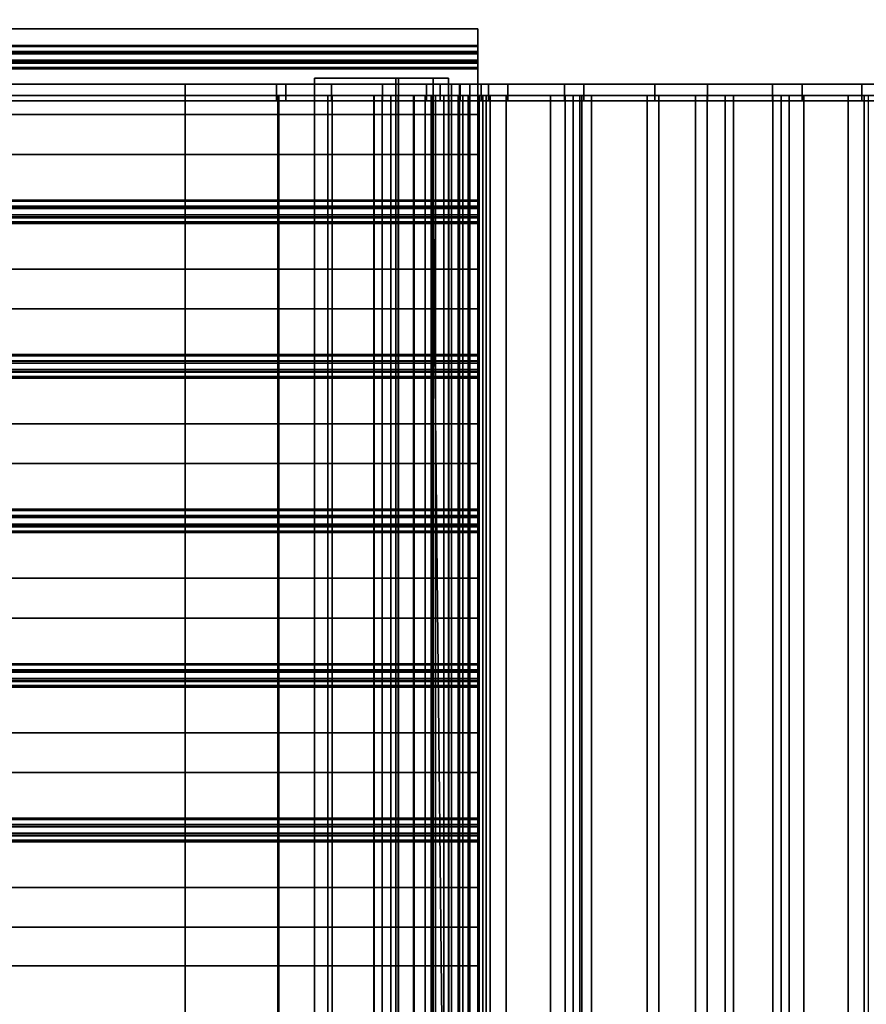
# Model space of a CAD drawing. Extents: x -218 to 262, y -7 to 105.
# Drawn here: x -116 to -90, y 30 to 59 of the extents above; entities that cross this region are included whole.
import ezdxf

# ---------------------------------------------------------------- set-up
doc = ezdxf.new("R2010")
doc.units = 0
doc.header["$LTSCALE"] = 192
doc.layers.add('FLOOR', color=1, linetype='CONTINUOUS')
doc.layers.add('LAYER_1', color=1, linetype='CONTINUOUS')

msp = doc.modelspace()

# ---------------------------------------------------------------- linework, layer by layer
at = {"layer": 'FLOOR', "color": 213}
for points, invisible_edges in [([(-102, -1.10153, -85.33293), (-143.227691, 7.028576, -85.33293), (-117.91432, 92.731912, -85.33293), (-102, 57, -85.33293)], 7), ([(-102, -1.10153, -88.423839), (-102, 57, -88.423839), (-117.91432, 92.731912, -88.423839), (-143.227691, -1.153242, -88.423839)], 6), ([(-117.91432, 92.731912, -88.423839), (-102, 57, -88.423839), (-93.91432, 92.731912, -88.423839), (-116.823411, 92.731912, -88.423839)], 7), ([(-93.91432, 92.731912, -85.33293), (-102, 57, -85.33293), (-117.91432, 92.731912, -85.33293), (-95.005229, 92.731912, -85.33293)], 7), ([(-90, 57, -88.423839), (-93.91432, 92.731912, -88.423839), (-102, 57, -88.423839)], 3), ([(-93.91432, 92.731912, -85.33293), (-90, 57, -85.33293), (-102, 57, -85.33293)], 13), ([(0, 92.866651, -88.423839), (-93.91432, 92.731912, -88.423839), (-90, 57, -88.423839), (-0.155875, 21.047238, -88.423839)], 14), ([(-93.91432, 92.731912, -85.33293), (0, 92.866651, -85.33293), (-0.155875, 21.047238, -85.33293), (-90, 57, -85.33293)], 14)]:
    msp.add_3dface(points, dxfattribs=dict(at, invisible_edges=invisible_edges))
at = {"layer": 'FLOOR', "color": 252}
for points in [[(-147.427833, 58.5079, -90.820782), (-102, 58.5079, -90.820782), (-102, 59.003446, -90.820782), (-147.427833, 59.003446, -90.820782)], [(-147.427833, 58.472122, -90.657852), (-147.427833, 59.003446, -90.657852), (-102, 59.003446, -90.657852), (-102, 58.472122, -90.657852)], [(-147.427833, 58.252538, -92.269011), (-102, 58.252538, -92.269011), (-102, 58.5079, -90.820782), (-147.427833, 58.5079, -90.820782)], [(-147.427833, 58.472122, -90.658219), (-102, 58.472122, -90.658219), (-102, 58.320397, -90.658219), (-147.427833, 58.320397, -90.658219)], [(-147.427833, 58.305423, -90.657852), (-147.427833, 58.320397, -90.657852), (-102, 58.320397, -90.657852), (-102, 58.305423, -90.657852)], [(-147.427833, 58.0576, -92.231033), (-147.427833, 58.306265, -90.820782), (-102, 58.306265, -90.820782), (-102, 58.0576, -92.231033)], [(-147.427833, 58.305423, -90.657852), (-102, 58.305423, -90.657852), (-102, 58.305423, -90.820782), (-147.427833, 58.305423, -90.820782)], [(-147.427833, 58.252538, -92.269011), (-147.427833, 58.248606, -92.268318), (-102, 58.248606, -92.268318), (-102, 58.252538, -92.269011)], [(-147.427833, 58.248606, -92.268318), (-147.427833, 57.999941, -93.678569), (-102, 57.999941, -93.678569), (-102, 58.248606, -92.268318)], [(-147.427833, 58.053668, -92.23034), (-147.427833, 58.0576, -92.231033), (-102, 58.0576, -92.231033), (-102, 58.053668, -92.23034)], [(-147.427833, 58.053668, -92.23034), (-102, 58.053668, -92.23034), (-102, 57.798306, -93.678569), (-147.427833, 57.798306, -93.678569)], [(-147.427833, 58.000782, -93.841499), (-147.427833, 57.971212, -93.841499), (-102, 57.971212, -93.841499), (-102, 58.000782, -93.841499)], [(-147.427833, 58.000782, -93.841499), (-102, 58.000782, -93.841499), (-102, 58.000782, -93.678569), (-147.427833, 58.000782, -93.678569)], [(-147.427833, 57.971103, -93.842117), (-147.427833, 57.842784, -93.842117), (-102, 57.842784, -93.842117), (-102, 57.971103, -93.842117)], [(-147.427833, 57.842784, -93.842117), (-147.427833, 57.839278, -93.841499), (-102, 57.839278, -93.841499), (-102, 57.842784, -93.842117)], [(-147.427833, 57.839278, -93.841499), (-147.427833, 55.228498, -93.841499), (-102, 55.228498, -93.841499), (-102, 57.839278, -93.841499)], [(-147.427833, 56.425035, -93.678569), (-147.427833, 57.798306, -93.678569), (-102, 57.798306, -93.678569), (-102, 56.425035, -93.678569)], [(-102, 57, -88.423839), (-102, -1.10153, -88.423839), (-102, -1.10153, -85.33293), (-102, 57, -85.33293)], [(-147.427833, 56.425035, -93.676755), (-102, 56.425035, -93.676755), (-102, 53.855228, -93.676755), (-147.427833, 53.855228, -93.676755)], [(-147.427833, 56.425035, -93.676755), (-147.427833, 56.425035, -93.678569), (-102, 56.425035, -93.678569), (-102, 56.425035, -93.676755)], [(-147.427833, 55.228498, -93.839686), (-147.427833, 53.81945, -93.839686), (-102, 53.81945, -93.839686), (-102, 55.228498, -93.839686)], [(-147.427833, 55.228498, -93.841499), (-147.427833, 55.228498, -93.839686), (-102, 55.228498, -93.839686), (-102, 55.228498, -93.841499)], [(-147.427833, 53.599866, -92.228526), (-147.427833, 53.855228, -93.676755), (-102, 53.855228, -93.676755), (-102, 53.599866, -92.228526)], [(-147.427833, 53.81945, -93.839319), (-147.427833, 53.667725, -93.839319), (-102, 53.667725, -93.839319), (-102, 53.81945, -93.839319)], [(-147.427833, 53.652751, -93.839686), (-102, 53.652751, -93.839686), (-102, 53.667725, -93.839686), (-147.427833, 53.667725, -93.839686)], [(-147.427833, 53.653593, -93.676755), (-147.427833, 53.406162, -92.273502), (-102, 53.406162, -92.273502), (-102, 53.653593, -93.676755)], [(-147.427833, 53.652751, -93.839686), (-147.427833, 53.652751, -93.676755), (-102, 53.652751, -93.676755), (-102, 53.652751, -93.839686)], [(-147.427833, 53.352101, -90.825331), (-147.427833, 53.599533, -92.228585), (-102, 53.599533, -92.228585), (-102, 53.352101, -90.825331)], [(-147.427833, 53.405828, -92.273561), (-147.427833, 53.150467, -90.825331), (-102, 53.150467, -90.825331), (-102, 53.405828, -92.273561)], [(-147.427833, 53.352943, -90.662401), (-102, 53.352943, -90.662401), (-102, 53.323372, -90.662401), (-147.427833, 53.323372, -90.662401)], [(-147.427833, 53.352943, -90.662401), (-147.427833, 53.352943, -90.825331), (-102, 53.352943, -90.825331), (-102, 53.352943, -90.662401)], [(-147.427833, 53.194945, -90.661783), (-147.427833, 53.323263, -90.661783), (-102, 53.323263, -90.661783), (-102, 53.194945, -90.661783)], [(-147.427833, 53.191439, -90.662401), (-147.427833, 53.194945, -90.661783), (-102, 53.194945, -90.661783), (-102, 53.191439, -90.662401)], [(-147.427833, 50.580659, -90.662401), (-147.427833, 53.191439, -90.662401), (-102, 53.191439, -90.662401), (-102, 50.580659, -90.662401)], [(-147.427833, 53.150467, -90.825331), (-147.427833, 51.777196, -90.825331), (-102, 51.777196, -90.825331), (-102, 53.150467, -90.825331)], [(-147.427833, 51.777196, -90.827145), (-147.427833, 49.207388, -90.827145), (-102, 49.207388, -90.827145), (-102, 51.777196, -90.827145)], [(-147.427833, 51.777196, -90.827145), (-102, 51.777196, -90.827145), (-102, 51.777196, -90.825331), (-147.427833, 51.777196, -90.825331)], [(-147.427833, 50.580659, -90.664215), (-102, 50.580659, -90.664215), (-102, 49.17161, -90.664215), (-147.427833, 49.17161, -90.664215)], [(-147.427833, 50.580659, -90.662401), (-102, 50.580659, -90.662401), (-102, 50.580659, -90.664215), (-147.427833, 50.580659, -90.664215)], [(-147.427833, 48.952026, -92.275374), (-102, 48.952026, -92.275374), (-102, 49.207388, -90.827145), (-147.427833, 49.207388, -90.827145)], [(-147.427833, 49.17161, -90.664582), (-102, 49.17161, -90.664582), (-102, 49.019886, -90.664582), (-147.427833, 49.019886, -90.664582)], [(-147.427833, 49.004912, -90.664215), (-147.427833, 49.019886, -90.664215), (-102, 49.019886, -90.664215), (-102, 49.004912, -90.664215)], [(-147.427833, 48.757722, -92.2338), (-147.427833, 49.005754, -90.827145), (-102, 49.005754, -90.827145), (-102, 48.757722, -92.2338)], [(-147.427833, 49.004912, -90.664215), (-102, 49.004912, -90.664215), (-102, 49.004912, -90.827145), (-147.427833, 49.004912, -90.827145)], [(-147.427833, 48.952026, -92.275374), (-147.427833, 48.950197, -92.275051), (-102, 48.950197, -92.275051), (-102, 48.952026, -92.275374)], [(-147.427833, 48.950197, -92.275051), (-147.427833, 48.702166, -93.681706), (-102, 48.702166, -93.681706), (-102, 48.950197, -92.275051)], [(-147.427833, 48.755893, -92.233477), (-147.427833, 48.757722, -92.2338), (-102, 48.757722, -92.2338), (-102, 48.755893, -92.233477)], [(-147.427833, 48.755893, -92.233477), (-102, 48.755893, -92.233477), (-102, 48.500531, -93.681706), (-147.427833, 48.500531, -93.681706)], [(-147.427833, 48.703008, -93.844637), (-147.427833, 48.673437, -93.844637), (-102, 48.673437, -93.844637), (-102, 48.703008, -93.844637)], [(-147.427833, 48.703008, -93.844637), (-102, 48.703008, -93.844637), (-102, 48.703008, -93.681706), (-147.427833, 48.703008, -93.681706)], [(-147.427833, 48.673328, -93.845255), (-147.427833, 48.54501, -93.845255), (-102, 48.54501, -93.845255), (-102, 48.673328, -93.845255)], [(-147.427833, 48.54501, -93.845255), (-147.427833, 48.541503, -93.844637), (-102, 48.541503, -93.844637), (-102, 48.54501, -93.845255)], [(-147.427833, 48.541503, -93.844637), (-147.427833, 45.930724, -93.844637), (-102, 45.930724, -93.844637), (-102, 48.541503, -93.844637)], [(-147.427833, 47.12726, -93.681706), (-147.427833, 48.500531, -93.681706), (-102, 48.500531, -93.681706), (-102, 47.12726, -93.681706)], [(-147.427833, 47.12726, -93.679893), (-102, 47.12726, -93.679893), (-102, 44.557453, -93.679893), (-147.427833, 44.557453, -93.679893)], [(-147.427833, 47.12726, -93.679893), (-147.427833, 47.12726, -93.681706), (-102, 47.12726, -93.681706), (-102, 47.12726, -93.679893)], [(-147.427833, 45.930724, -93.842823), (-147.427833, 44.521675, -93.842823), (-102, 44.521675, -93.842823), (-102, 45.930724, -93.842823)], [(-147.427833, 45.930724, -93.844637), (-147.427833, 45.930724, -93.842823), (-102, 45.930724, -93.842823), (-102, 45.930724, -93.844637)], [(-147.427833, 44.304134, -92.243249), (-147.427833, 44.557453, -93.679893), (-102, 44.557453, -93.679893), (-102, 44.304134, -92.243249)], [(-147.427833, 44.521675, -93.842456), (-147.427833, 44.36995, -93.842456), (-102, 44.36995, -93.842456), (-102, 44.521675, -93.842456)], [(-147.427833, 44.354976, -93.842823), (-102, 44.354976, -93.842823), (-102, 44.36995, -93.842823), (-147.427833, 44.36995, -93.842823)], [(-147.427833, 44.106536, -92.266145), (-102, 44.106536, -92.266145), (-102, 44.355818, -93.679893), (-147.427833, 44.355818, -93.679893)], [(-147.427833, 44.354976, -93.842823), (-147.427833, 44.354976, -93.679893), (-102, 44.354976, -93.679893), (-102, 44.354976, -93.842823)], [(-147.427833, 44.304802, -92.243131), (-102, 44.304802, -92.243131), (-102, 44.05552, -90.829383), (-147.427833, 44.05552, -90.829383)], [(-147.427833, 44.107204, -92.266028), (-147.427833, 43.853885, -90.829383), (-102, 43.853885, -90.829383), (-102, 44.107204, -92.266028)], [(-147.427833, 44.056362, -90.666453), (-102, 44.056362, -90.666453), (-102, 44.026791, -90.666453), (-147.427833, 44.026791, -90.666453)], [(-147.427833, 44.056362, -90.666453), (-147.427833, 44.056362, -90.829383), (-102, 44.056362, -90.829383), (-102, 44.056362, -90.666453)], [(-147.427833, 43.898364, -90.665835), (-147.427833, 44.026682, -90.665835), (-102, 44.026682, -90.665835), (-102, 43.898364, -90.665835)], [(-147.427833, 43.894857, -90.666453), (-147.427833, 43.898364, -90.665835), (-102, 43.898364, -90.665835), (-102, 43.894857, -90.666453)], [(-147.427833, 41.284078, -90.666453), (-147.427833, 43.894857, -90.666453), (-102, 43.894857, -90.666453), (-102, 41.284078, -90.666453)], [(-147.427833, 43.853885, -90.829383), (-147.427833, 42.480614, -90.829383), (-102, 42.480614, -90.829383), (-102, 43.853885, -90.829383)], [(-147.427833, 42.480614, -90.831197), (-147.427833, 39.910807, -90.831197), (-102, 39.910807, -90.831197), (-102, 42.480614, -90.831197)], [(-147.427833, 42.480614, -90.831197), (-102, 42.480614, -90.831197), (-102, 42.480614, -90.829383), (-147.427833, 42.480614, -90.829383)], [(-147.427833, 41.284078, -90.668266), (-102, 41.284078, -90.668266), (-102, 39.875029, -90.668266), (-147.427833, 39.875029, -90.668266)], [(-147.427833, 41.284078, -90.666453), (-102, 41.284078, -90.666453), (-102, 41.284078, -90.668266), (-147.427833, 41.284078, -90.668266)], [(-147.427833, 39.655445, -92.279426), (-102, 39.655445, -92.279426), (-102, 39.910807, -90.831197), (-147.427833, 39.910807, -90.831197)], [(-147.427833, 39.875029, -90.668633), (-102, 39.875029, -90.668633), (-102, 39.723304, -90.668633), (-147.427833, 39.723304, -90.668633)], [(-147.427833, 39.708331, -90.668266), (-147.427833, 39.723304, -90.668266), (-102, 39.723304, -90.668266), (-102, 39.708331, -90.668266)], [(-147.427833, 39.462161, -92.232067), (-147.427833, 39.709172, -90.831197), (-102, 39.709172, -90.831197), (-102, 39.462161, -92.232067)], [(-147.427833, 39.708331, -90.668266), (-102, 39.708331, -90.668266), (-102, 39.708331, -90.831197), (-147.427833, 39.708331, -90.831197)], [(-147.427833, 39.655056, -92.279357), (-147.427833, 39.408044, -93.680227), (-102, 39.408044, -93.680227), (-102, 39.655056, -92.279357)], [(-147.427833, 39.461772, -92.231998), (-102, 39.461772, -92.231998), (-102, 39.20641, -93.680227), (-147.427833, 39.20641, -93.680227)], [(-147.427833, 39.408886, -93.843158), (-147.427833, 39.379315, -93.843158), (-102, 39.379315, -93.843158), (-102, 39.408886, -93.843158)], [(-147.427833, 39.408886, -93.843158), (-102, 39.408886, -93.843158), (-102, 39.408886, -93.680227), (-147.427833, 39.408886, -93.680227)], [(-147.427833, 39.379206, -93.843776), (-147.427833, 39.250888, -93.843776), (-102, 39.250888, -93.843776), (-102, 39.379206, -93.843776)], [(-147.427833, 39.250888, -93.843776), (-147.427833, 39.247382, -93.843158), (-102, 39.247382, -93.843158), (-102, 39.250888, -93.843776)], [(-147.427833, 39.247382, -93.843158), (-147.427833, 36.636602, -93.843158), (-102, 36.636602, -93.843158), (-102, 39.247382, -93.843158)], [(-147.427833, 37.833139, -93.680227), (-147.427833, 39.20641, -93.680227), (-102, 39.20641, -93.680227), (-102, 37.833139, -93.680227)], [(-147.427833, 37.833139, -93.678414), (-102, 37.833139, -93.678414), (-102, 35.263331, -93.678414), (-147.427833, 35.263331, -93.678414)], [(-147.427833, 37.833139, -93.678414), (-147.427833, 37.833139, -93.680227), (-102, 37.833139, -93.680227), (-102, 37.833139, -93.678414)], [(-147.427833, 36.636602, -93.841344), (-147.427833, 35.227553, -93.841344), (-102, 35.227553, -93.841344), (-102, 36.636602, -93.841344)], [(-147.427833, 36.636602, -93.843158), (-147.427833, 36.636602, -93.841344), (-102, 36.636602, -93.841344), (-102, 36.636602, -93.843158)], [(-147.427833, 35.007969, -92.230185), (-147.427833, 35.263331, -93.678414), (-102, 35.263331, -93.678414), (-102, 35.007969, -92.230185)], [(-147.427833, 35.227553, -93.840977), (-147.427833, 35.075829, -93.840977), (-102, 35.075829, -93.840977), (-102, 35.227553, -93.840977)], [(-147.427833, 35.060855, -93.841344), (-102, 35.060855, -93.841344), (-102, 35.075829, -93.841344), (-147.427833, 35.075829, -93.841344)], [(-147.427833, 35.061697, -93.678414), (-147.427833, 34.813646, -92.271648), (-102, 34.813646, -92.271648), (-102, 35.061697, -93.678414)], [(-147.427833, 35.060855, -93.841344), (-147.427833, 35.060855, -93.678414), (-102, 35.060855, -93.678414), (-102, 35.060855, -93.841344)], [(-147.427833, 35.005556, -92.23061), (-147.427833, 35.007969, -92.230185), (-102, 35.007969, -92.230185), (-102, 35.005556, -92.23061)], [(-147.427833, 34.757505, -90.823844), (-147.427833, 35.005556, -92.23061), (-102, 35.005556, -92.23061), (-102, 34.757505, -90.823844)], [(-147.427833, 34.813646, -92.271648), (-147.427833, 34.811233, -92.272073), (-102, 34.811233, -92.272073), (-102, 34.813646, -92.271648)], [(-147.427833, 34.811233, -92.272073), (-147.427833, 34.555871, -90.823844), (-102, 34.555871, -90.823844), (-102, 34.811233, -92.272073)], [(-147.427833, 34.758347, -90.660914), (-102, 34.758347, -90.660914), (-102, 34.728776, -90.660914), (-147.427833, 34.728776, -90.660914)], [(-147.427833, 34.758347, -90.660914), (-147.427833, 34.758347, -90.823844), (-102, 34.758347, -90.823844), (-102, 34.758347, -90.660914)], [(-147.427833, 34.600349, -90.660296), (-147.427833, 34.728667, -90.660296), (-102, 34.728667, -90.660296), (-102, 34.600349, -90.660296)], [(-147.427833, 34.596843, -90.660914), (-147.427833, 34.600349, -90.660296), (-102, 34.600349, -90.660296), (-102, 34.596843, -90.660914)], [(-147.427833, 31.986063, -90.660914), (-147.427833, 34.596843, -90.660914), (-102, 34.596843, -90.660914), (-102, 31.986063, -90.660914)], [(-147.427833, 34.555871, -90.823844), (-147.427833, 33.1826, -90.823844), (-102, 33.1826, -90.823844), (-102, 34.555871, -90.823844)], [(-147.427833, 33.1826, -90.825658), (-147.427833, 30.825839, -90.825658), (-102, 30.825839, -90.825658), (-102, 33.1826, -90.825658)], [(-147.427833, 33.1826, -90.825658), (-102, 33.1826, -90.825658), (-102, 33.1826, -90.823844), (-147.427833, 33.1826, -90.823844)], [(-147.427833, 31.986063, -90.662727), (-102, 31.986063, -90.662727), (-102, 30.825839, -90.662727), (-147.427833, 30.825839, -90.662727)], [(-147.427833, 31.986063, -90.660914), (-102, 31.986063, -90.660914), (-102, 31.986063, -90.662727), (-147.427833, 31.986063, -90.662727)], [(-147.427833, 30.825839, -90.662727), (-102, 30.825839, -90.662727), (-102, 30.825839, -90.825658), (-147.427833, 30.825839, -90.825658)]]:
    msp.add_3dface(points, dxfattribs=at)
at = {"layer": 'FLOOR', "color": 183}
msp.add_3dface([(-147.427833, 59.003446, -90.657852), (-147.427833, 59.003446, -90.820782), (-102, 59.003446, -90.820782), (-102, 59.003446, -90.657852)], dxfattribs=at)
at = {"layer": 'FLOOR', "color": 193}
for points, invisible_edges in [([(-102, 59.003446, -90.657852), (-102, 59.003446, -90.820782), (-102, 58.5079, -90.820782), (-102, 58.472122, -90.658219)], 4), ([(-102, 58.252538, -92.269011), (-102, 58.306265, -90.820782), (-102, 58.5079, -90.820782)], 3), ([(-102, 58.320397, -90.657852), (-102, 58.472122, -90.658219), (-102, 58.5079, -90.820782), (-102, 58.306265, -90.820782)], 14), ([(-102, 58.305423, -90.657852), (-102, 58.320397, -90.657852), (-102, 58.306265, -90.820782)], 2), ([(-102, 58.248606, -92.268318), (-102, 58.0576, -92.231033), (-102, 58.306265, -90.820782), (-102, 58.252538, -92.269011)], 5), ([(-102, 57.999941, -93.678569), (-102, 57.798306, -93.678569), (-102, 58.248606, -92.268318)], 3), ([(-102, 58.053668, -92.23034), (-102, 58.0576, -92.231033), (-102, 58.248606, -92.268318), (-102, 57.798306, -93.678569)], 6), ([(-102, 58.000782, -93.841499), (-102, 57.971212, -93.841499), (-102, 57.999941, -93.678569)], 2), ([(-102, 57.971212, -93.841499), (-102, 57.839278, -93.841499), (-102, 57.798306, -93.678569), (-102, 57.999941, -93.678569)], 15), ([(-102, 57.971212, -93.841499), (-102, 57.842784, -93.842117), (-102, 57.839278, -93.841499)], 12), ([(-102, 55.228498, -93.841499), (-102, 57.798306, -93.678569), (-102, 57.839278, -93.841499)], 3), ([(-102, 55.228498, -93.839686), (-102, 56.425035, -93.678569), (-102, 57.798306, -93.678569), (-102, 55.228498, -93.841499)], 5), ([(-106.913481, 57.523139, -84.324287), (-106.913481, 57.523139, -84.834082), (-104.388782, 57.523139, -84.834082), (-104.46161, 57.523139, -84.324287)], 4), ([(-104.46161, 57.523139, -84.324287), (-104.388782, 57.523139, -84.834082), (-102.883673, 57.523139, -83.328973), (-103.344916, 57.523139, -83.207593)], 5), ([(-102.883673, 57.523139, -80.998481), (-103.344916, 57.523139, -80.998481), (-103.344916, 57.523139, -83.207593), (-102.883673, 57.523139, -83.328973)], 4), ([(-102, 56.425035, -93.676755), (-102, 56.425035, -93.678569), (-102, 55.228498, -93.839686), (-102, 53.855228, -93.676755)], 6), ([(-102, 53.81945, -93.839686), (-102, 53.855228, -93.676755), (-102, 55.228498, -93.839686)], 3), ([(-102, 53.406162, -92.273502), (-102, 53.599533, -92.228585), (-102, 53.855228, -93.676755), (-102, 53.652751, -93.676755)], 5), ([(-102, 53.667725, -93.839319), (-102, 53.652751, -93.676755), (-102, 53.855228, -93.676755), (-102, 53.81945, -93.839686)], 7), ([(-102, 53.652751, -93.839686), (-102, 53.652751, -93.676755), (-102, 53.667725, -93.839319)], 2), ([(-102, 53.599533, -92.228585), (-102, 53.406162, -92.273502), (-102, 53.323263, -90.661783), (-102, 53.352943, -90.825331)], 7), ([(-102, 53.150467, -90.825331), (-102, 53.323263, -90.661783), (-102, 53.406162, -92.273502)], 3), ([(-102, 53.323263, -90.661783), (-102, 53.352943, -90.662401), (-102, 53.352943, -90.825331)], 12), ([(-102, 53.191439, -90.662401), (-102, 53.194945, -90.661783), (-102, 53.323263, -90.661783), (-102, 53.150467, -90.825331)], 12), ([(-102, 51.777196, -90.825331), (-102, 53.191439, -90.662401), (-102, 53.150467, -90.825331)], 3), ([(-102, 50.580659, -90.664215), (-102, 50.580659, -90.662401), (-102, 53.191439, -90.662401), (-102, 51.777196, -90.825331)], 12), ([(-102, 51.777196, -90.827145), (-102, 50.580659, -90.664215), (-102, 51.777196, -90.825331)], 3), ([(-102, 49.207388, -90.827145), (-102, 49.17161, -90.664582), (-102, 50.580659, -90.664215), (-102, 51.777196, -90.827145)], 5), ([(-102, 48.952026, -92.275374), (-102, 49.005754, -90.827145), (-102, 49.207388, -90.827145)], 3), ([(-102, 49.019886, -90.664215), (-102, 49.17161, -90.664582), (-102, 49.207388, -90.827145), (-102, 49.005754, -90.827145)], 14), ([(-102, 49.004912, -90.664215), (-102, 49.019886, -90.664215), (-102, 49.005754, -90.827145)], 2), ([(-102, 48.950197, -92.275051), (-102, 48.757722, -92.2338), (-102, 49.005754, -90.827145), (-102, 48.952026, -92.275374)], 5), ([(-102, 48.702166, -93.681706), (-102, 48.757722, -92.2338), (-102, 48.950197, -92.275051)], 3), ([(-102, 48.500531, -93.681706), (-102, 48.755893, -92.233477), (-102, 48.757722, -92.2338), (-102, 48.702166, -93.681706)], 12), ([(-102, 48.703008, -93.844637), (-102, 48.673437, -93.844637), (-102, 48.702166, -93.681706)], 2), ([(-102, 48.702166, -93.681706), (-102, 48.673437, -93.844637), (-102, 48.541503, -93.844637), (-102, 48.500531, -93.681706)], 15), ([(-102, 48.673437, -93.844637), (-102, 48.54501, -93.845255), (-102, 48.541503, -93.844637)], 12), ([(-102, 45.930724, -93.844637), (-102, 48.500531, -93.681706), (-102, 48.541503, -93.844637)], 3), ([(-102, 45.930724, -93.842823), (-102, 47.12726, -93.681706), (-102, 48.500531, -93.681706), (-102, 45.930724, -93.844637)], 5), ([(-102, 47.12726, -93.679893), (-102, 47.12726, -93.681706), (-102, 45.930724, -93.842823), (-102, 44.557453, -93.679893)], 6), ([(-102, 44.521675, -93.842823), (-102, 44.557453, -93.679893), (-102, 45.930724, -93.842823)], 3), ([(-102, 44.106536, -92.266145), (-102, 44.304802, -92.243131), (-102, 44.557453, -93.679893), (-102, 44.354976, -93.679893)], 5), ([(-102, 44.36995, -93.842456), (-102, 44.354976, -93.679893), (-102, 44.557453, -93.679893), (-102, 44.521675, -93.842823)], 7), ([(-102, 44.354976, -93.842823), (-102, 44.354976, -93.679893), (-102, 44.36995, -93.842456)], 2), ([(-102, 44.304802, -92.243131), (-102, 44.106536, -92.266145), (-102, 44.026682, -90.665835), (-102, 44.056362, -90.829383)], 7), ([(-102, 43.853885, -90.829383), (-102, 44.026682, -90.665835), (-102, 44.106536, -92.266145)], 3), ([(-102, 44.026682, -90.665835), (-102, 44.056362, -90.666453), (-102, 44.056362, -90.829383)], 12), ([(-102, 43.894857, -90.666453), (-102, 43.898364, -90.665835), (-102, 44.026682, -90.665835), (-102, 43.853885, -90.829383)], 12), ([(-102, 42.480614, -90.829383), (-102, 43.894857, -90.666453), (-102, 43.853885, -90.829383)], 3), ([(-102, 41.284078, -90.668266), (-102, 41.284078, -90.666453), (-102, 43.894857, -90.666453), (-102, 42.480614, -90.829383)], 12), ([(-102, 42.480614, -90.831197), (-102, 41.284078, -90.668266), (-102, 42.480614, -90.829383)], 3), ([(-102, 39.910807, -90.831197), (-102, 39.875029, -90.668633), (-102, 41.284078, -90.668266), (-102, 42.480614, -90.831197)], 5), ([(-102, 39.655445, -92.279426), (-102, 39.461772, -92.231998), (-102, 39.709172, -90.831197), (-102, 39.910807, -90.831197)], 5), ([(-102, 39.723304, -90.668266), (-102, 39.875029, -90.668633), (-102, 39.910807, -90.831197), (-102, 39.709172, -90.831197)], 14), ([(-102, 39.708331, -90.668266), (-102, 39.723304, -90.668266), (-102, 39.709172, -90.831197)], 2), ([(-102, 39.408044, -93.680227), (-102, 39.20641, -93.680227), (-102, 39.461772, -92.231998), (-102, 39.655445, -92.279426)], 5), ([(-102, 39.408886, -93.843158), (-102, 39.379315, -93.843158), (-102, 39.408044, -93.680227)], 2), ([(-102, 39.408044, -93.680227), (-102, 39.379315, -93.843158), (-102, 39.247382, -93.843158), (-102, 39.20641, -93.680227)], 15), ([(-102, 39.379315, -93.843158), (-102, 39.250888, -93.843776), (-102, 39.247382, -93.843158)], 12), ([(-102, 36.636602, -93.843158), (-102, 39.20641, -93.680227), (-102, 39.247382, -93.843158)], 3), ([(-102, 36.636602, -93.841344), (-102, 37.833139, -93.680227), (-102, 39.20641, -93.680227), (-102, 36.636602, -93.843158)], 5), ([(-102, 37.833139, -93.678414), (-102, 37.833139, -93.680227), (-102, 36.636602, -93.841344), (-102, 35.263331, -93.678414)], 6), ([(-102, 35.227553, -93.841344), (-102, 35.263331, -93.678414), (-102, 36.636602, -93.841344)], 3), ([(-102, 34.813646, -92.271648), (-102, 35.263331, -93.678414), (-102, 35.060855, -93.678414)], 3), ([(-102, 35.075829, -93.840977), (-102, 35.060855, -93.678414), (-102, 35.263331, -93.678414), (-102, 35.227553, -93.841344)], 7), ([(-102, 35.005556, -92.23061), (-102, 35.007969, -92.230185), (-102, 35.263331, -93.678414), (-102, 34.813646, -92.271648)], 12), ([(-102, 35.060855, -93.841344), (-102, 35.060855, -93.678414), (-102, 35.075829, -93.840977)], 2), ([(-102, 34.811233, -92.272073), (-102, 34.600349, -90.660296), (-102, 35.005556, -92.23061), (-102, 34.813646, -92.271648)], 7), ([(-102, 34.728667, -90.660296), (-102, 34.758347, -90.823844), (-102, 35.005556, -92.23061), (-102, 34.600349, -90.660296)], 5), ([(-102, 34.555871, -90.823844), (-102, 34.596843, -90.660914), (-102, 34.600349, -90.660296), (-102, 34.811233, -92.272073)], 5), ([(-102, 34.728667, -90.660296), (-102, 34.758347, -90.660914), (-102, 34.758347, -90.823844)], 12), ([(-102, 33.1826, -90.823844), (-102, 34.596843, -90.660914), (-102, 34.555871, -90.823844)], 3), ([(-102, 31.986063, -90.662727), (-102, 31.986063, -90.660914), (-102, 34.596843, -90.660914), (-102, 33.1826, -90.823844)], 12), ([(-102, 33.1826, -90.825658), (-102, 31.986063, -90.662727), (-102, 33.1826, -90.823844)], 3), ([(-102, 30.825839, -90.825658), (-102, 30.825839, -90.662727), (-102, 31.986063, -90.662727), (-102, 33.1826, -90.825658)], 4)]:
    msp.add_3dface(points, dxfattribs=dict(at, invisible_edges=invisible_edges))
for points in [[(-104.46161, 9.523139, -84.324287), (-106.913481, 9.523139, -84.324287), (-106.913481, 57.523139, -84.324287), (-104.46161, 57.523139, -84.324287)], [(-106.913481, 9.523139, -84.324287), (-106.913481, 9.523139, -84.834082), (-106.913481, 57.523139, -84.834082), (-106.913481, 57.523139, -84.324287)], [(-106.913481, 9.523139, -84.834082), (-104.388782, 9.523139, -84.834082), (-104.388782, 57.523139, -84.834082), (-106.913481, 57.523139, -84.834082)], [(-103.344916, 9.523139, -83.207593), (-104.46161, 9.523139, -84.324287), (-104.46161, 57.523139, -84.324287), (-103.344916, 57.523139, -83.207593)], [(-104.388782, 9.523139, -84.834082), (-102.883673, 9.523139, -83.328973), (-102.883673, 57.523139, -83.328973), (-104.388782, 57.523139, -84.834082)], [(-102.883673, 9.523139, -80.998481), (-103.344916, 9.523139, -80.998481), (-103.344916, 57.523139, -80.998481), (-102.883673, 57.523139, -80.998481)], [(-103.344916, 9.523139, -80.998481), (-103.344916, 9.523139, -83.207593), (-103.344916, 57.523139, -83.207593), (-103.344916, 57.523139, -80.998481)], [(-102.883673, 9.523139, -83.328973), (-102.883673, 9.523139, -80.998481), (-102.883673, 57.523139, -80.998481), (-102.883673, 57.523139, -83.328973)], [(-102, 57, -88.423839), (-102, 57, -85.33293), (-90, 57, -85.33293), (-90, 57, -88.423839)]]:
    msp.add_3dface(points, dxfattribs=at)
at = {"layer": 'LAYER_1', "color": 183}
for points in [[(-108.056876, 56.840602, -114.257135), (-156.122263, 56.840602, -114.257135), (-156.122263, 57.340602, -114.257135), (-108.056876, 57.340602, -114.257135)], [(-156.122263, 56.840602, -125.816072), (-107.774138, 56.840602, -125.816072), (-107.774138, 57.340602, -125.816072), (-156.122263, 57.340602, -125.816072)], [(-106.405277, 56.840602, -114.039698), (-108.056876, 56.840602, -114.257135), (-108.056876, 57.340602, -114.257135), (-106.405277, 57.340602, -114.039698)], [(-107.774138, 56.840602, -125.816072), (-103.130866, 56.840602, -125.204773), (-103.130866, 57.340602, -125.204773), (-107.774138, 57.340602, -125.816072)], [(-104.866231, 56.840602, -113.402205), (-106.405277, 56.840602, -114.039698), (-106.405277, 57.340602, -114.039698), (-104.866231, 57.340602, -113.402205)], [(-103.544623, 56.840602, -112.388099), (-104.866231, 56.840602, -113.402205), (-104.866231, 57.340602, -113.402205), (-103.544623, 57.340602, -112.388099)], [(-102.530517, 56.840602, -111.066491), (-103.544623, 56.840602, -112.388099), (-103.544623, 57.340602, -112.388099), (-102.530517, 57.340602, -111.066491)], [(-103.130866, 56.840602, -125.204773), (-98.804026, 56.840602, -123.412537), (-98.804026, 57.340602, -123.412537), (-103.130866, 57.340602, -125.204773)], [(-101.893024, 56.840602, -109.527445), (-102.530517, 56.840602, -111.066491), (-102.530517, 57.340602, -111.066491), (-101.893024, 57.340602, -109.527445)], [(-101.675587, 56.840602, -107.875846), (-101.893024, 56.840602, -109.527445), (-101.893024, 57.340602, -109.527445), (-101.675587, 57.340602, -107.875846)], [(-101.093398, 56.840602, -66.718934), (-101.675587, 56.840602, -71.141098), (-101.675587, 57.340602, -71.141098), (-101.093398, 57.340602, -66.718934)], [(-101.675587, 56.840602, -71.141098), (-101.675587, 56.840602, -107.875846), (-101.675587, 57.340602, -107.875846), (-101.675587, 57.340602, -71.141098)], [(-99.386506, 56.840602, -62.598134), (-101.093398, 56.840602, -66.718934), (-101.093398, 57.340602, -66.718934), (-99.386506, 57.340602, -62.598134)], [(-96.671234, 56.840602, -59.059522), (-99.386506, 56.840602, -62.598134), (-99.386506, 57.340602, -62.598134), (-96.671234, 57.340602, -59.059522)], [(-98.804026, 56.840602, -123.412537), (-95.088483, 56.840602, -120.561501), (-95.088483, 57.340602, -120.561501), (-98.804026, 57.340602, -123.412537)], [(-93.132622, 56.840602, -56.34425), (-96.671234, 56.840602, -59.059522), (-96.671234, 57.340602, -59.059522), (-93.132622, 57.340602, -56.34425)], [(-95.088483, 56.840602, -120.561501), (-92.237447, 56.840602, -116.845959), (-92.237447, 57.340602, -116.845959), (-95.088483, 57.340602, -120.561501)], [(-89.011821, 56.840602, -54.637358), (-93.132622, 56.840602, -56.34425), (-93.132622, 57.340602, -56.34425), (-89.011821, 57.340602, -54.637358)], [(-92.237447, 56.840602, -116.845959), (-90.445211, 56.840602, -112.519118), (-90.445211, 57.340602, -112.519118), (-92.237447, 57.340602, -116.845959)], [(-90.445211, 56.840602, -112.519118), (-89.833913, 56.840602, -107.875846), (-89.833913, 57.340602, -107.875846), (-90.445211, 57.340602, -112.519118)], [(-108.016386, 9, -113.75), (-156, 9, -113.75), (-156, 57, -113.75), (-108.016386, 57, -113.75)], [(-156, 9, -114.25), (-107.983614, 9, -114.25), (-107.983614, 57, -114.25), (-156, 57, -114.25)], [(-108.016386, 9, -125.75), (-156, 9, -125.75), (-156, 57, -125.75), (-108.016386, 57, -125.75)], [(-156, 9, -126.25), (-107.983614, 9, -126.25), (-107.983614, 57, -126.25), (-156, 57, -126.25)], [(-106.512349, 9, -113.55199), (-108.016386, 9, -113.75), (-108.016386, 57, -113.75), (-106.512349, 57, -113.55199)], [(-103.40652, 9, -125.1431), (-108.016386, 9, -125.75), (-108.016386, 57, -125.75), (-103.40652, 57, -125.1431)], [(-107.983614, 9, -114.25), (-106.381823, 9, -114.03912), (-106.381823, 57, -114.03912), (-107.983614, 57, -114.25)], [(-107.983614, 9, -126.25), (-103.275994, 9, -125.63023), (-103.275994, 57, -125.63023), (-107.983614, 57, -126.25)], [(-105.126079, 9, -112.977778), (-106.512349, 9, -113.55199), (-106.512349, 57, -113.55199), (-105.126079, 57, -112.977778)], [(-106.381823, 9, -114.03912), (-104.873921, 9, -113.414527), (-104.873921, 57, -113.414527), (-106.381823, 57, -114.03912)], [(-103.935661, 9, -112.064339), (-105.126079, 9, -112.977778), (-105.126079, 57, -112.977778), (-103.935661, 57, -112.064339)], [(-104.873921, 9, -113.414527), (-103.579057, 9, -112.420943), (-103.579057, 57, -112.420943), (-104.873921, 57, -113.414527)], [(-103.022222, 9, -110.873921), (-103.935661, 9, -112.064339), (-103.935661, 57, -112.064339), (-103.022222, 57, -110.873921)], [(-103.579057, 9, -112.420943), (-102.585473, 9, -111.126079), (-102.585473, 57, -111.126079), (-103.579057, 57, -112.420943)], [(-99.126079, 9, -123.370083), (-103.40652, 9, -125.1431), (-103.40652, 57, -125.1431), (-99.126079, 57, -123.370083)], [(-103.275994, 9, -125.63023), (-98.873921, 9, -123.806832), (-98.873921, 57, -123.806832), (-103.275994, 57, -125.63023)], [(-102.44801, 9, -109.487651), (-103.022222, 9, -110.873921), (-103.022222, 57, -110.873921), (-102.44801, 57, -109.487651)], [(-102.585473, 9, -111.126079), (-101.96088, 9, -109.618177), (-101.96088, 57, -109.618177), (-102.585473, 57, -111.126079)], [(-102.25, 9, -107.983614), (-102.44801, 9, -109.487651), (-102.44801, 57, -109.487651), (-102.25, 57, -107.983614)], [(-101.63023, 9, -67.275994), (-102.25, 9, -71.983614), (-102.25, 57, -71.983614), (-101.63023, 57, -67.275994)], [(-102.25, 9, -71.983614), (-102.25, 9, -107.983614), (-102.25, 57, -107.983614), (-102.25, 57, -71.983614)], [(-101.96088, 9, -109.618177), (-101.75, 9, -108.016386), (-101.75, 57, -108.016386), (-101.96088, 57, -109.618177)], [(-101.75, 9, -108.016386), (-101.75, 9, -72.016386), (-101.75, 57, -72.016386), (-101.75, 57, -108.016386)], [(-101.75, 9, -72.016386), (-101.1431, 9, -67.40652), (-101.1431, 57, -67.40652), (-101.75, 57, -72.016386)], [(-99.806832, 9, -62.873921), (-101.63023, 9, -67.275994), (-101.63023, 57, -67.275994), (-99.806832, 57, -62.873921)], [(-101.1431, 9, -67.40652), (-99.370083, 9, -63.126079), (-99.370083, 57, -63.126079), (-101.1431, 57, -67.40652)], [(-96.906224, 9, -59.093776), (-99.806832, 9, -62.873921), (-99.806832, 57, -62.873921), (-96.906224, 57, -59.093776)], [(-99.370083, 9, -63.126079), (-96.54962, 9, -59.45038), (-96.54962, 57, -59.45038), (-99.370083, 57, -63.126079)], [(-95.45038, 9, -120.54962), (-99.126079, 9, -123.370083), (-99.126079, 57, -123.370083), (-95.45038, 57, -120.54962)], [(-98.873921, 9, -123.806832), (-95.093776, 9, -120.906224), (-95.093776, 57, -120.906224), (-98.873921, 57, -123.806832)], [(-93.126079, 9, -56.193168), (-96.906224, 9, -59.093776), (-96.906224, 57, -59.093776), (-93.126079, 57, -56.193168)], [(-96.54962, 9, -59.45038), (-92.873921, 9, -56.629917), (-92.873921, 57, -56.629917), (-96.54962, 57, -59.45038)], [(-92.629917, 9, -116.873921), (-95.45038, 9, -120.54962), (-95.45038, 57, -120.54962), (-92.629917, 57, -116.873921)], [(-95.093776, 9, -120.906224), (-92.193168, 9, -117.126079), (-92.193168, 57, -117.126079), (-95.093776, 57, -120.906224)], [(-88.724006, 9, -54.36977), (-93.126079, 9, -56.193168), (-93.126079, 57, -56.193168), (-88.724006, 57, -54.36977)], [(-92.873921, 9, -56.629917), (-88.59348, 9, -54.8569), (-88.59348, 57, -54.8569), (-92.873921, 57, -56.629917)], [(-90.8569, 9, -112.59348), (-92.629917, 9, -116.873921), (-92.629917, 57, -116.873921), (-90.8569, 57, -112.59348)], [(-92.193168, 9, -117.126079), (-90.36977, 9, -112.724006), (-90.36977, 57, -112.724006), (-92.193168, 57, -117.126079)], [(-90.25, 9, -107.983614), (-90.8569, 9, -112.59348), (-90.8569, 57, -112.59348), (-90.25, 57, -107.983614)], [(-90.36977, 9, -112.724006), (-89.75, 9, -108.016386), (-89.75, 57, -108.016386), (-90.36977, 57, -112.724006)]]:
    msp.add_3dface(points, dxfattribs=at)
for points, invisible_edges in [([(-156.122263, 57.340602, -114.257135), (-156.122263, 57.340602, -125.816072), (-107.774138, 57.340602, -125.816072), (-108.056876, 57.340602, -114.257135)], 4), ([(-108.056876, 57.340602, -114.257135), (-107.774138, 57.340602, -125.816072), (-103.130866, 57.340602, -125.204773), (-106.405277, 57.340602, -114.039698)], 5), ([(-106.405277, 57.340602, -114.039698), (-103.130866, 57.340602, -125.204773), (-98.804026, 57.340602, -123.412537), (-104.866231, 57.340602, -113.402205)], 5), ([(-104.866231, 57.340602, -113.402205), (-98.804026, 57.340602, -123.412537), (-95.088483, 57.340602, -120.561501), (-103.544623, 57.340602, -112.388099)], 5), ([(-103.544623, 57.340602, -112.388099), (-95.088483, 57.340602, -120.561501), (-92.237447, 57.340602, -116.845959), (-102.530517, 57.340602, -111.066491)], 5), ([(-102.530517, 57.340602, -111.066491), (-92.237447, 57.340602, -116.845959), (-90.445211, 57.340602, -112.519118), (-101.893024, 57.340602, -109.527445)], 5), ([(-101.893024, 57.340602, -109.527445), (-90.445211, 57.340602, -112.519118), (-89.833913, 57.340602, -107.875846), (-101.675587, 57.340602, -107.875846)], 5), ([(-101.093398, 57.340602, -66.718934), (-101.675587, 57.340602, -71.141098), (-89.833913, 57.340602, -71.141098), (-89.645585, 57.340602, -69.710607)], 10), ([(-101.675587, 57.340602, -71.141098), (-101.675587, 57.340602, -107.875846), (-89.833913, 57.340602, -107.875846), (-89.833913, 57.340602, -71.141098)], 10), ([(-99.386506, 57.340602, -62.598134), (-101.093398, 57.340602, -66.718934), (-89.645585, 57.340602, -69.710607), (-89.093436, 57.340602, -68.377602)], 10), ([(-96.671234, 57.340602, -59.059522), (-99.386506, 57.340602, -62.598134), (-89.093436, 57.340602, -68.377602), (-88.215094, 57.340602, -67.232924)], 10), ([(-93.132622, 57.340602, -56.34425), (-96.671234, 57.340602, -59.059522), (-88.215094, 57.340602, -67.232924), (-87.070416, 57.340602, -66.354582)], 10), ([(-89.011821, 57.340602, -54.637358), (-93.132622, 57.340602, -56.34425), (-87.070416, 57.340602, -66.354582), (-85.737411, 57.340602, -65.802433)], 10), ([(-156, 57, -113.75), (-156, 57, -114.25), (-107.983614, 57, -114.25), (-108.016386, 57, -113.75)], 4), ([(-156, 57, -125.75), (-156, 57, -126.25), (-107.983614, 57, -126.25), (-108.016386, 57, -125.75)], 4), ([(-108.016386, 57, -113.75), (-107.983614, 57, -114.25), (-106.381823, 57, -114.03912), (-106.512349, 57, -113.55199)], 5), ([(-108.016386, 57, -125.75), (-107.983614, 57, -126.25), (-103.275994, 57, -125.63023), (-103.40652, 57, -125.1431)], 5), ([(-106.512349, 57, -113.55199), (-106.381823, 57, -114.03912), (-104.873921, 57, -113.414527), (-105.126079, 57, -112.977778)], 5), ([(-105.126079, 57, -112.977778), (-104.873921, 57, -113.414527), (-103.579057, 57, -112.420943), (-103.935661, 57, -112.064339)], 5), ([(-103.935661, 57, -112.064339), (-103.579057, 57, -112.420943), (-102.585473, 57, -111.126079), (-103.022222, 57, -110.873921)], 5), ([(-103.40652, 57, -125.1431), (-103.275994, 57, -125.63023), (-98.873921, 57, -123.806832), (-99.126079, 57, -123.370083)], 5), ([(-103.022222, 57, -110.873921), (-102.585473, 57, -111.126079), (-101.96088, 57, -109.618177), (-102.44801, 57, -109.487651)], 5), ([(-102.44801, 57, -109.487651), (-101.96088, 57, -109.618177), (-101.75, 57, -108.016386), (-102.25, 57, -107.983614)], 5), ([(-101.63023, 57, -67.275994), (-102.25, 57, -71.983614), (-101.75, 57, -72.016386), (-101.1431, 57, -67.40652)], 10), ([(-102.25, 57, -71.983614), (-102.25, 57, -107.983614), (-101.75, 57, -108.016386), (-101.75, 57, -72.016386)], 10), ([(-99.806832, 57, -62.873921), (-101.63023, 57, -67.275994), (-101.1431, 57, -67.40652), (-99.370083, 57, -63.126079)], 10), ([(-96.906224, 57, -59.093776), (-99.806832, 57, -62.873921), (-99.370083, 57, -63.126079), (-96.54962, 57, -59.45038)], 10), ([(-99.126079, 57, -123.370083), (-98.873921, 57, -123.806832), (-95.093776, 57, -120.906224), (-95.45038, 57, -120.54962)], 5), ([(-93.126079, 57, -56.193168), (-96.906224, 57, -59.093776), (-96.54962, 57, -59.45038), (-92.873921, 57, -56.629917)], 10), ([(-95.45038, 57, -120.54962), (-95.093776, 57, -120.906224), (-92.193168, 57, -117.126079), (-92.629917, 57, -116.873921)], 5), ([(-88.724006, 57, -54.36977), (-93.126079, 57, -56.193168), (-92.873921, 57, -56.629917), (-88.59348, 57, -54.8569)], 10), ([(-92.629917, 57, -116.873921), (-92.193168, 57, -117.126079), (-90.36977, 57, -112.724006), (-90.8569, 57, -112.59348)], 5), ([(-90.8569, 57, -112.59348), (-90.36977, 57, -112.724006), (-89.75, 57, -108.016386), (-90.25, 57, -107.983614)], 5), ([(-108.056876, 56.840602, -114.257135), (-107.774138, 56.840602, -125.816072), (-156.122263, 56.840602, -125.816072), (-156.122263, 56.840602, -114.257135)], 1), ([(-106.405277, 56.840602, -114.039698), (-103.130866, 56.840602, -125.204773), (-107.774138, 56.840602, -125.816072), (-108.056876, 56.840602, -114.257135)], 5), ([(-104.866231, 56.840602, -113.402205), (-98.804026, 56.840602, -123.412537), (-103.130866, 56.840602, -125.204773), (-106.405277, 56.840602, -114.039698)], 5), ([(-103.544623, 56.840602, -112.388099), (-95.088483, 56.840602, -120.561501), (-98.804026, 56.840602, -123.412537), (-104.866231, 56.840602, -113.402205)], 5), ([(-102.530517, 56.840602, -111.066491), (-92.237447, 56.840602, -116.845959), (-95.088483, 56.840602, -120.561501), (-103.544623, 56.840602, -112.388099)], 5), ([(-101.893024, 56.840602, -109.527445), (-90.445211, 56.840602, -112.519118), (-92.237447, 56.840602, -116.845959), (-102.530517, 56.840602, -111.066491)], 5), ([(-101.675587, 56.840602, -107.875846), (-89.833913, 56.840602, -107.875846), (-90.445211, 56.840602, -112.519118), (-101.893024, 56.840602, -109.527445)], 5), ([(-101.675587, 56.840602, -71.141098), (-101.093398, 56.840602, -66.718934), (-89.645585, 56.840602, -69.710607), (-89.833913, 56.840602, -71.141098)], 10), ([(-89.833913, 56.840602, -107.875846), (-101.675587, 56.840602, -107.875846), (-101.675587, 56.840602, -71.141098), (-89.833913, 56.840602, -71.141098)], 5), ([(-101.093398, 56.840602, -66.718934), (-99.386506, 56.840602, -62.598134), (-89.093436, 56.840602, -68.377602), (-89.645585, 56.840602, -69.710607)], 10), ([(-99.386506, 56.840602, -62.598134), (-96.671234, 56.840602, -59.059522), (-88.215094, 56.840602, -67.232924), (-89.093436, 56.840602, -68.377602)], 10), ([(-96.671234, 56.840602, -59.059522), (-93.132622, 56.840602, -56.34425), (-87.070416, 56.840602, -66.354582), (-88.215094, 56.840602, -67.232924)], 10), ([(-93.132622, 56.840602, -56.34425), (-89.011821, 56.840602, -54.637358), (-85.737411, 56.840602, -65.802433), (-87.070416, 56.840602, -66.354582)], 10)]:
    msp.add_3dface(points, dxfattribs=dict(at, invisible_edges=invisible_edges))
at = {"layer": 'LAYER_1', "color": 153}
for points in [[(-102.787487, 9.340002, -84.825407), (-110.799101, 9.340002, -84.825407), (-110.799101, 57.340002, -84.825407), (-102.787487, 57.340002, -84.825407)], [(-110.799101, 9.340002, -84.825407), (-110.799101, 9.340002, -85.292103), (-110.799101, 57.340002, -85.292103), (-110.799101, 57.340002, -84.825407)], [(-110.799101, 9.340002, -85.292103), (-102.554139, 9.340002, -85.292103), (-102.554139, 57.340002, -85.292103), (-110.799101, 57.340002, -85.292103)], [(-102.554139, 9.340002, -75.413705), (-102.787487, 9.340002, -84.825407), (-102.787487, 57.340002, -84.825407), (-102.554139, 57.340002, -75.413705)], [(-102.243008, 9.340002, -75.413705), (-102.554139, 9.340002, -75.413705), (-102.554139, 57.340002, -75.413705), (-102.243008, 57.340002, -75.413705)], [(-102.554139, 9.340002, -85.292103), (-102.243008, 9.340002, -75.413705), (-102.243008, 57.340002, -75.413705), (-102.554139, 57.340002, -85.292103)]]:
    msp.add_3dface(points, dxfattribs=at)
at = {"layer": 'LAYER_1', "color": 153, "invisible_edges": 4}
for points in [[(-110.799101, 57.340002, -84.825407), (-110.799101, 57.340002, -85.292103), (-102.554139, 57.340002, -85.292103), (-102.787487, 57.340002, -84.825407)], [(-102.243008, 57.340002, -75.413705), (-102.554139, 57.340002, -75.413705), (-102.787487, 57.340002, -84.825407), (-102.554139, 57.340002, -85.292103)]]:
    msp.add_3dface(points, dxfattribs=at)
at = {"layer": 'LAYER_1', "color": 193}
for points in [[(-104.396622, 9, -66.534742), (-105.113979, 9, -71.983614), (-105.113979, 57, -71.983614), (-104.396622, 57, -66.534742)], [(-105.113979, 9, -71.983614), (-103.372813, 9, -80.999187), (-103.372813, 57, -80.995118), (-105.113979, 57, -71.983614)], [(-102.872813, 9, -80.998839), (-104.613979, 9, -72.016386), (-104.613979, 57, -72.016386), (-102.872813, 57, -81.003476)], [(-104.613979, 9, -72.016386), (-103.909491, 9, -66.665268), (-103.909491, 57, -66.665268), (-104.613979, 57, -72.016386)], [(-102.287111, 9, -61.441932), (-104.396622, 9, -66.534742), (-104.396622, 57, -66.534742), (-102.287111, 57, -61.441932)], [(-103.909491, 9, -66.665268), (-101.850362, 9, -61.694089), (-101.850362, 57, -61.694089), (-103.909491, 57, -66.665268)], [(-103.372813, 9, -80.999187), (-102.872813, 9, -80.998839), (-103.372813, 57, -80.995118)], [(-102.872813, 57, -81.003476), (-103.372813, 57, -80.995118), (-102.872813, 9, -80.998839)], [(-98.931363, 9, -57.068637), (-102.287111, 9, -61.441932), (-102.287111, 57, -61.441932), (-98.931363, 57, -57.068637)], [(-101.850362, 9, -61.694089), (-98.574759, 9, -57.425241), (-98.574759, 57, -57.425241), (-101.850362, 57, -61.694089)], [(-94.558068, 9, -53.712889), (-98.931363, 9, -57.068637), (-98.931363, 57, -57.068637), (-94.558068, 57, -53.712889)], [(-98.574759, 9, -57.425241), (-94.305911, 9, -54.149638), (-94.305911, 57, -54.149638), (-98.574759, 57, -57.425241)], [(-89.465258, 9, -51.603378), (-94.558068, 9, -53.712889), (-94.558068, 57, -53.712889), (-89.465258, 57, -51.603378)], [(-94.305911, 9, -54.149638), (-89.334732, 9, -52.090509), (-89.334732, 57, -52.090509), (-94.305911, 57, -54.149638)]]:
    msp.add_3dface(points, dxfattribs=at)
for points, invisible_edges in [([(-104.396622, 57, -66.534742), (-105.113979, 57, -71.983614), (-104.613979, 57, -72.016386), (-103.909491, 57, -66.665268)], 10), ([(-105.113979, 57, -71.983614), (-103.372813, 57, -80.995118), (-102.872813, 57, -81.003476), (-104.613979, 57, -72.016386)], 8), ([(-102.287111, 57, -61.441932), (-104.396622, 57, -66.534742), (-103.909491, 57, -66.665268), (-101.850362, 57, -61.694089)], 10), ([(-98.931363, 57, -57.068637), (-102.287111, 57, -61.441932), (-101.850362, 57, -61.694089), (-98.574759, 57, -57.425241)], 10), ([(-94.558068, 57, -53.712889), (-98.931363, 57, -57.068637), (-98.574759, 57, -57.425241), (-94.305911, 57, -54.149638)], 10), ([(-89.465258, 57, -51.603378), (-94.558068, 57, -53.712889), (-94.305911, 57, -54.149638), (-89.334732, 57, -52.090509)], 10)]:
    msp.add_3dface(points, dxfattribs=dict(at, invisible_edges=invisible_edges))

doc.saveas('drawing.dxf')
